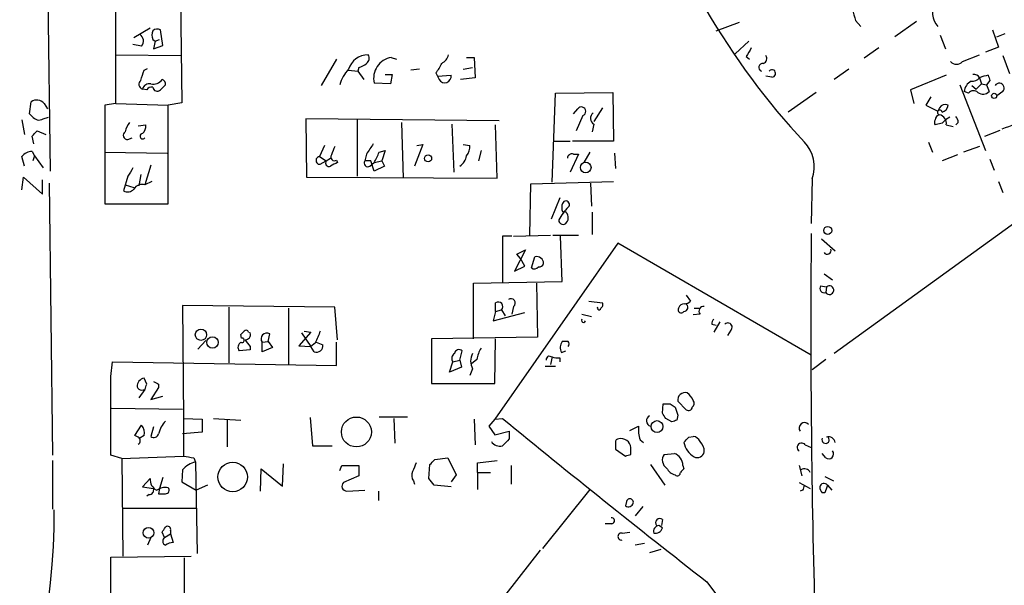
# Model space of a CAD drawing. Extents: x 14 to 730, y 10 to 944.
# Drawn here: x 372 to 469, y 558 to 614 of the extents above; entities that cross this region are included whole.
import ezdxf

# ---------------------------------------------------------------- set-up
doc = ezdxf.new("R2010")
doc.units = 0
doc.header["$MEASUREMENT"] = 0
doc.layers.add('MAIN', color=5, linetype='CONTINUOUS')

msp = doc.modelspace()

# ---------------------------------------------------------------- linework, layer by layer
at = {"layer": 'MAIN'}
for p, q in [((373.888, 679.4499), (374.9887, 598.5933)), ((381.508, 605.2819), (381.508, 619.9293)), ((387.858, 619.6753), (388.0273, 605.3666)), ((440.944, 612.4786), (443.23, 613.3253)), ((454.7447, 613.4946), (455.2527, 612.9019)), ((460.756, 613.4099), (458.6393, 611.8859)), ((384.8947, 612.7326), (383.286, 611.8013)), ((386.1647, 611.0393), (385.9107, 612.5633)), ((468.2913, 612.5633), (468.884, 610.8699)), ((468.7147, 611.8859), (469.5613, 612.2246)), ((385.1487, 611.6319), (385.4027, 611.4626)), ((385.4027, 611.4626), (385.2333, 610.7006)), ((385.4027, 611.4626), (385.826, 611.6319)), ((444.1613, 611.4626), (442.8067, 610.1926)), ((463.1267, 612.0553), (463.6347, 610.7006)), ((384.048, 610.9546), (383.2013, 611.1239)), ((385.2333, 610.7006), (386.1647, 611.0393)), ((457.0307, 610.7853), (455.5913, 609.7693)), ((468.884, 610.8699), (467.614, 610.3619)), ((381.508, 610.1079), (387.9427, 610.0233)), ((403.352, 609.6846), (401.828, 607.0599)), ((408.7707, 609.8539), (409.2787, 609.6846)), ((416.2213, 609.8539), (416.9833, 609.8539)), ((416.9833, 609.8539), (417.068, 607.8219)), ((443.9073, 609.9386), (444.246, 609.6846)), ((465.328, 609.4306), (467.0213, 610.1079)), ((469.3073, 610.0233), (469.9847, 608.2453)), ((384.302, 608.5839), (384.6407, 608.7533)), ((404.5373, 608.5839), (405.4687, 608.4993)), ((405.5533, 608.8379), (405.4687, 608.4993)), ((405.4687, 608.4993), (406.0613, 607.6526)), ((411.5647, 608.6686), (410.718, 608.5839)), ((413.1733, 608.3299), (413.3427, 607.9913)), ((415.8827, 608.6686), (416.814, 608.8379)), ((454.0673, 608.6686), (452.628, 607.6526)), ((408.686, 607.2293), (407.0773, 607.3139)), ((408.178, 608.1606), (408.8553, 608.1606)), ((408.8553, 608.1606), (408.686, 607.2293)), ((413.3427, 607.9913), (414.6973, 608.0759)), ((413.3427, 607.9913), (413.512, 607.6526)), ((413.3427, 607.9913), (413.512, 607.6526)), ((417.068, 607.8219), (415.6287, 607.6526)), ((446.4473, 607.9066), (445.8547, 607.9913)), ((463.7193, 608.0759), (460.1633, 606.6366)), ((467.0213, 607.8219), (467.1907, 607.2293)), ((468.0373, 607.5679), (467.6987, 607.1446)), ((384.556, 606.6366), (384.1327, 606.7213)), ((386.4187, 607.1446), (385.9107, 606.6366)), ((425.0267, 606.2979), (430.6993, 606.3826)), ((430.6993, 606.3826), (430.784, 601.5566)), ((450.85, 606.3826), (448.056, 604.4353)), ((460.1633, 606.6366), (460.502, 605.2819)), ((465.074, 607.1446), (467.614, 600.6253)), ((465.9207, 606.2979), (465.4973, 606.4673)), ((466.2593, 607.0599), (466.6827, 606.7213)), ((467.1907, 607.2293), (466.6827, 606.7213)), ((467.1907, 607.2293), (467.6987, 607.1446)), ((467.6987, 607.1446), (467.9527, 606.4673)), ((469.3073, 606.4673), (468.7147, 606.0439)), ((372.9567, 604.2659), (373.126, 605.4513)), ((388.0273, 605.3666), (386.6727, 605.1126)), ((424.688, 597.4926), (425.0267, 606.2979)), ((462.1953, 605.9593), (461.6873, 605.1126)), ((374.396, 605.2819), (374.7347, 604.7739)), ((381.508, 605.2819), (380.4073, 605.1126)), ((380.4073, 605.1126), (380.4073, 595.3759)), ((381.508, 605.2819), (386.6727, 605.1126)), ((386.6727, 595.3759), (386.6727, 605.1126)), ((426.8047, 604.2659), (427.228, 604.7739)), ((429.6833, 604.8586), (428.8367, 603.5039)), ((461.6873, 605.1126), (462.8727, 604.5199)), ((463.042, 604.8586), (462.8727, 604.5199)), ((372.1947, 603.6733), (372.4487, 602.2339)), ((372.9567, 604.2659), (373.2107, 604.0119)), ((372.9567, 604.2659), (373.2107, 604.0119)), ((374.3113, 603.7579), (374.8193, 603.9273)), ((419.4387, 603.5886), (400.304, 603.7579)), ((400.304, 603.7579), (400.3887, 598.0006)), ((405.384, 603.6733), (405.384, 598.0853)), ((409.7867, 603.4193), (409.956, 597.9159)), ((427.736, 604.0966), (427.0587, 602.5726)), ((464.058, 603.9273), (463.6347, 603.6733)), ((464.9047, 603.4193), (464.6507, 603.1653)), ((373.7187, 602.5726), (374.5653, 602.2339)), ((383.7093, 603.0806), (384.4713, 603.1653)), ((414.782, 603.2499), (414.9513, 598.5086)), ((419.2693, 597.9159), (419.1, 603.1653)), ((428.8367, 603.2499), (428.6673, 602.4879)), ((463.296, 603.3346), (462.6187, 603.1653)), ((463.7193, 603.1653), (464.3967, 602.9959)), ((467.5293, 602.0646), (469.0533, 602.6573)), ((373.38, 601.3026), (373.2107, 602.0646)), ((382.6933, 601.7259), (383.1167, 601.8953)), ((424.8573, 601.5566), (426.466, 601.5566)), ((430.784, 601.5566), (426.72, 601.5566)), ((461.9413, 601.4719), (462.3647, 600.4559)), ((373.2107, 600.5406), (373.4647, 600.1173)), ((402.1667, 601.1333), (401.6587, 600.0326)), ((407.5853, 600.4559), (408.178, 600.6253)), ((408.178, 600.6253), (407.8393, 599.6093)), ((411.9033, 601.2179), (411.0567, 599.1013)), ((411.3107, 601.1333), (411.9033, 601.2179)), ((415.8827, 601.2179), (416.56, 601.1333)), ((417.6607, 600.6253), (417.4067, 599.6093)), ((467.0213, 601.0486), (465.4127, 600.4559)), ((372.4487, 599.1013), (372.1947, 600.0326)), ((373.4647, 600.1173), (373.2953, 599.6093)), ((373.4647, 600.1173), (374.3113, 598.9319)), ((380.4073, 600.4559), (386.588, 600.3713)), ((401.6587, 600.0326), (402.336, 599.6093)), ((401.7433, 599.2706), (402.336, 599.6093)), ((402.336, 599.6093), (402.7593, 599.8633)), ((403.352, 599.6939), (403.4367, 599.4399)), ((406.3153, 600.2866), (406.146, 599.6093)), ((406.7387, 599.6093), (406.146, 599.6093)), ((407.0773, 598.5933), (406.7387, 599.6093)), ((407.0773, 599.4399), (407.8393, 599.6093)), ((407.8393, 599.6093), (408.0933, 599.1013)), ((427.3127, 600.2866), (426.466, 598.5086)), ((426.8047, 600.2866), (427.3127, 600.2866)), ((428.4133, 600.4559), (427.8207, 599.4399)), ((430.8687, 600.3713), (430.9533, 598.8473)), ((464.82, 600.2019), (463.296, 599.6093)), ((468.0373, 599.7786), (468.4607, 598.6779)), ((384.9793, 599.1859), (384.3867, 597.2386)), ((406.654, 599.1013), (407.0773, 599.4399)), ((408.0933, 599.1013), (407.0773, 598.5933)), ((372.1947, 596.7306), (372.364, 598.0006)), ((372.364, 598.0006), (374.2267, 596.3073)), ((374.2267, 596.3073), (374.2267, 597.7466)), ((382.6933, 598.0853), (382.27, 596.6459)), ((383.9633, 598.2546), (383.794, 597.1539)), ((385.064, 597.5773), (384.3867, 597.2386)), ((400.3887, 598.0006), (419.2693, 597.9159)), ((422.5713, 597.3233), (430.784, 597.5773)), ((450.4267, 597.8313), (450.342, 593.4286)), ((468.884, 597.5773), (469.3073, 596.4766)), ((374.904, 597.4079), (375.2427, 570.4839)), ((382.4393, 597.2386), (383.286, 596.9846)), ((422.4867, 592.2433), (422.5713, 597.3233)), ((428.498, 597.4079), (428.5827, 595.1219)), ((425.45, 595.9686), (424.6033, 593.8519)), ((380.4073, 595.3759), (386.6727, 595.3759)), ((425.704, 594.6986), (425.704, 595.2913)), ((472.5247, 594.9526), (452.628, 580.5593)), ((428.6673, 594.5293), (428.6673, 592.3279)), ((420.7087, 592.1586), (419.7773, 592.1586)), ((419.7773, 592.1586), (419.7773, 587.5866)), ((420.878, 592.1586), (424.5187, 592.2433)), ((424.7727, 592.2433), (427.3127, 592.2433)), ((425.704, 587.6713), (425.5347, 592.1586)), ((451.358, 591.9046), (452.7127, 590.7193)), ((431.2073, 591.4813), (419.0153, 574.0399)), ((422.0633, 590.8039), (420.9627, 588.6873)), ((421.2167, 590.3806), (422.0633, 590.8039)), ((450.342, 580.3899), (431.2073, 591.4813)), ((421.5553, 589.9573), (421.2167, 590.3806)), ((421.9787, 589.1953), (421.5553, 589.9573)), ((422.656, 589.0259), (422.9947, 590.1266)), ((420.9627, 588.6873), (421.9787, 589.1953)), ((451.612, 588.4333), (452.4587, 587.8406)), ((416.8987, 587.5019), (425.704, 587.6713)), ((416.8987, 581.9986), (416.8987, 587.5019)), ((423.164, 587.5019), (423.2487, 582.1679)), ((451.2733, 587.2479), (451.866, 587.1633)), ((451.866, 587.1633), (451.7813, 586.5706)), ((437.9807, 586.3166), (438.404, 585.7239)), ((403.1827, 585.1313), (388.112, 585.3006)), ((388.112, 585.3006), (388.1967, 574.1246)), ((392.684, 585.1313), (392.684, 579.6279)), ((398.6107, 585.0466), (398.6107, 579.4586)), ((403.4367, 581.9139), (403.1827, 585.1313)), ((419.1, 584.7079), (419.1, 585.5546)), ((419.1, 584.7079), (419.6927, 584.8773)), ((419.6927, 584.8773), (420.0313, 584.2846)), ((420.878, 585.2159), (420.7087, 584.4539)), ((428.3287, 585.7239), (429.6833, 585.5546)), ((438.7427, 585.0466), (439.2507, 585.0466)), ((419.1, 584.7079), (418.846, 583.7766)), ((418.846, 583.7766), (421.9787, 584.6233)), ((427.6513, 584.4539), (428.5827, 584.1999)), ((439.3353, 584.4539), (438.658, 584.3693)), ((440.5207, 583.4379), (440.944, 583.3533)), ((441.2827, 583.6919), (440.69, 582.6759)), ((393.954, 582.0833), (393.8693, 582.4219)), ((394.6313, 582.6759), (394.8007, 582.5913)), ((396.5787, 581.7446), (396.748, 582.5066)), ((400.812, 582.6759), (399.6267, 581.3213)), ((399.8807, 582.5913), (400.812, 581.2366)), ((400.1347, 582.7606), (400.812, 582.6759)), ((423.2487, 582.1679), (412.75, 581.9986)), ((412.75, 581.9986), (412.75, 577.5959)), ((419.0153, 577.5959), (419.1, 581.9986)), ((442.3833, 582.8453), (442.0447, 582.3373)), ((389.636, 580.9826), (390.398, 581.8293)), ((394.8007, 581.2366), (394.8007, 580.8979)), ((395.986, 581.6599), (396.5787, 581.7446)), ((395.986, 580.7286), (395.986, 581.6599)), ((397.002, 581.1519), (395.986, 580.7286)), ((396.5787, 581.7446), (397.002, 581.1519)), ((399.6267, 581.3213), (400.812, 581.2366)), ((401.2353, 581.5753), (400.812, 581.2366)), ((401.1507, 580.7286), (400.812, 581.2366)), ((401.32, 581.6599), (401.9973, 581.4059)), ((403.352, 579.3739), (403.352, 581.6599)), ((426.2967, 581.7446), (425.704, 581.7446)), ((394.8007, 580.8979), (393.7, 580.8133)), ((415.544, 579.8819), (415.798, 580.8133)), ((424.3493, 580.3053), (424.688, 580.2206)), ((424.688, 580.2206), (424.5187, 579.4586)), ((425.45, 580.1359), (425.45, 579.7126)), ((425.6193, 580.6439), (426.0427, 580.8133)), ((381, 578.2733), (381.1693, 579.7126)), ((381.1693, 579.7126), (403.352, 579.3739)), ((414.528, 578.6966), (414.8667, 579.7126)), ((415.7133, 579.2046), (414.528, 578.6966)), ((414.8667, 579.7126), (415.544, 579.8819)), ((415.544, 579.8819), (415.7133, 579.2046)), ((416.814, 579.0353), (416.56, 578.3579)), ((417.2373, 579.9666), (416.7293, 579.5433)), ((424.0107, 579.2893), (425.0267, 579.2893)), ((451.7813, 579.9666), (450.4267, 578.9506)), ((384.556, 577.5113), (384.302, 578.1039)), ((385.7413, 577.1726), (384.9793, 575.9873)), ((385.7413, 577.5113), (385.7413, 577.1726)), ((412.75, 577.5959), (419.0153, 577.5959)), ((384.3867, 577.0033), (383.794, 576.1566)), ((384.048, 576.9186), (384.3867, 577.0033)), ((384.9793, 575.9873), (386.1647, 576.3259)), ((381.0847, 575.1406), (388.112, 575.0559)), ((435.61, 574.6326), (435.6947, 575.5639)), ((436.372, 575.5639), (436.88, 575.2253)), ((437.134, 575.8179), (437.9807, 574.9713)), ((400.7273, 574.2093), (400.9813, 571.4153)), ((407.5853, 574.2939), (410.3793, 574.2939)), ((437.134, 574.4633), (437.0493, 573.9553)), ((383.3707, 572.4313), (384.048, 573.4473)), ((385.2333, 573.2779), (384.9793, 572.3466)), ((388.1967, 574.1246), (390.0593, 574.0399)), ((388.1967, 574.1246), (388.1967, 570.3993)), ((390.0593, 574.0399), (390.0593, 572.7699)), ((391.16, 574.1246), (393.8693, 573.9553)), ((392.5147, 574.0399), (392.5147, 571.3306)), ((409.0247, 574.1246), (409.1093, 571.6693)), ((416.9833, 574.0399), (417.068, 571.4999)), ((419.0153, 574.0399), (418.4227, 573.3626)), ((418.4227, 573.3626), (419.0153, 572.5159)), ((419.0153, 574.0399), (419.7773, 574.1246)), ((432.3927, 572.9393), (433.2393, 573.3626)), ((436.5413, 573.7859), (435.9487, 574.1246)), ((383.7093, 572.2619), (383.3707, 572.4313)), ((384.302, 572.4313), (383.8787, 572.1773)), ((390.0593, 572.7699), (388.112, 572.6006)), ((419.0153, 572.5159), (420.4547, 572.8546)), ((420.4547, 572.8546), (420.4547, 572.0926)), ((438.2347, 572.2619), (438.658, 572.3466)), ((400.9813, 571.4153), (402.9287, 571.4153)), ((430.9533, 571.7539), (430.9533, 571.0766)), ((432.4773, 570.5686), (432.4773, 571.2459)), ((433.4087, 572.0079), (433.7473, 571.7539)), ((449.7493, 571.4999), (450.342, 571.2459)), ((382.1007, 570.1453), (381, 570.4839)), ((382.1007, 570.1453), (388.1967, 570.3993)), ((430.9533, 571.0766), (431.9693, 570.3993)), ((435.7793, 570.5686), (436.7953, 570.6533)), ((451.7813, 570.2299), (451.4427, 570.6533)), ((375.2427, 569.9759), (375.2427, 565.1499)), ((382.1007, 570.1453), (382.1853, 560.4933)), ((389.2127, 570.2299), (389.382, 569.8066)), ((389.382, 569.8066), (389.5513, 560.7473)), ((398.018, 567.4359), (398.1027, 569.6373)), ((403.6907, 568.9599), (403.86, 569.4679)), ((403.86, 569.4679), (405.5533, 569.4679)), ((405.5533, 569.4679), (405.5533, 568.4519)), ((412.496, 568.1979), (412.5807, 569.5526)), ((413.0887, 570.0606), (414.3587, 570.2299)), ((414.3587, 570.2299), (415.2053, 568.5366)), ((417.322, 569.7219), (419.2693, 569.9759)), ((417.322, 568.7906), (417.322, 569.7219)), ((420.624, 569.4679), (420.624, 567.6053)), ((434.4247, 569.5526), (435.864, 567.5206)), ((437.642, 569.4679), (437.7267, 569.1293)), ((449.1567, 569.4679), (449.4107, 568.4519)), ((388.112, 569.0446), (388.0273, 567.8593)), ((395.8167, 566.9279), (395.9013, 569.1293)), ((395.9013, 569.1293), (398.018, 567.4359)), ((405.5533, 568.4519), (404.0293, 567.7746)), ((415.2053, 568.5366), (414.6973, 567.8593)), ((417.322, 568.7906), (417.322, 567.0973)), ((417.322, 568.7906), (418.592, 568.7906)), ((451.6967, 568.3673), (452.5433, 567.9439)), ((384.8947, 568.1979), (384.1327, 567.3513)), ((384.1327, 567.3513), (385.2333, 567.1819)), ((386.1647, 568.2826), (385.826, 567.1819)), ((388.0273, 567.8593), (389.4667, 567.0126)), ((390.5673, 567.5206), (389.4667, 567.0126)), ((410.972, 567.9439), (411.0567, 567.6053)), ((414.6973, 567.3513), (413.004, 567.5206)), ((449.1567, 567.7746), (450.2573, 567.1819)), ((451.9507, 567.5206), (452.374, 567.0126)), ((384.81, 566.5893), (384.556, 566.4199)), ((385.826, 567.1819), (385.7413, 566.6739)), ((404.368, 566.9279), (406.146, 567.0126)), ((407.5007, 566.9279), (407.5007, 565.9966)), ((428.4133, 567.0973), (423.7567, 561.2553)), ((449.4953, 567.0126), (449.2413, 566.9279)), ((451.6967, 566.7586), (451.4427, 566.7586)), ((432.054, 565.9119), (431.9693, 565.4886)), ((433.6627, 565.4039), (432.9007, 564.4726)), ((382.1853, 565.2346), (389.4667, 565.2346)), ((430.6147, 563.7106), (429.9373, 563.7106)), ((435.61, 563.2873), (435.2713, 563.5413)), ((435.61, 564.1339), (435.5253, 563.5413)), ((386.334, 562.3559), (386.08, 562.8639)), ((386.334, 562.3559), (386.9267, 562.6946)), ((386.9267, 563.0333), (386.9267, 562.6946)), ((386.9267, 562.6946), (387.1807, 561.8479)), ((431.6307, 562.7793), (432.3927, 562.8639)), ((384.9793, 562.3559), (384.6407, 561.5939)), ((433.832, 561.7633), (432.9007, 561.5939)), ((381, 560.4086), (388.9587, 560.4933)), ((423.5027, 561.0859), (419.0153, 555.3286)), ((435.4407, 561.1706), (434.34, 560.8319)), ((381, 554.3126), (381, 560.4086)), ((440.0127, 557.9533), (460.6713, 530.2673))]:
    msp.add_line(p, q, dxfattribs=at)
for centre, radius in [((468.4606, 606.044), 0.254), ((412.4198, 599.8549), 0.3472), ((428.0229, 598.9514), 0.5285), ((451.9788, 592.7231), 0.3991), ((389.9328, 582.4048), 0.5611), ((391.0756, 581.6454), 0.5669), ((405.3183, 572.7837), 1.4819), ((435.0777, 573.3185), 0.5863), ((393.0749, 568.3315), 1.459), ((384.7337, 562.8132), 0.5287)]:
    msp.add_circle(centre, radius, dxfattribs=at)
for centre, radius, start, end in [((1004.7393, 783.9478), 575.8024, 196.9899679, 197.2191473), ((464.4733, 614.3083), 2.1307, 150.506605, 221.304819), ((502.7203, 651.0094), 72.5869, 210.110023, 223.035995), ((386.1644, 612.0552), 1.1004, 157.370923, 202.624271), ((385.5841, 612.0313), 0.6243, 58.453829, 134.227622), ((383.4245, 611.4703), 0.8091, 320.405678, 55.850351), ((655.8398, 483.3599), 246.8553, 148.922659, 149.151838), ((406.4665, 608.0954), 2.0126, 89.481861, 163.452369), ((405.1481, 610.4645), 1.6763, 283.988163, 314.129898), ((405.9958, 609.7655), 0.5969, 302.3615, 35.005389), ((409.1213, 607.7857), 2.0977, 99.62128, 192.997483), ((411.2969, 610.1782), 2.6338, 315.432244, 339.627527), ((413.1875, 610.4184), 1.2936, 296.563071, 346.111999), ((445.5453, 608.8738), 0.3914, 81.863688, 253.069443), ((445.4737, 609.727), 0.4827, 285.254078, 37.87186), ((464.7354, 609.981), 0.8088, 222.880758, 317.114422), ((130.1252, 692.7534), 267.7505, 341.448768, 341.677944), ((406.9437, 606.3347), 3.3523, 135.876236, 166.019303), ((446.462, 608.2637), 0.3574, 267.642754, 138.755253), ((384.2597, 607.187), 0.4827, 127.888519, 254.745922), ((385.1911, 608.3213), 1.1124, 259.023425, 323.046658), ((385.9699, 607.2123), 0.4539, 351.421795, 75.960695), ((414.0623, 607.9828), 0.6418, 210.965288, 8.340947), ((466.7461, 606.3685), 1.2527, 117.137785, 175.476412), ((466.2715, 608.4691), 0.9905, 264.391856, 319.200438), ((466.4286, 607.4833), 0.6826, 29.738635, 97.11981), ((468.1738, 605.5182), 2.5759, 96.817951, 116.577983), ((594.945, 650.1444), 133.8593, 198.316987, 198.546184), ((468.9593, 606.806), 0.4857, 315.775911, 148.479834), ((384.8393, 606.5033), 0.7395, 79.085205, 162.853976), ((385.0216, 606.3686), 0.5373, 76.31553, 150.07521), ((385.5956, 606.9612), 0.4524, 188.977235, 314.14918), ((466.4222, 605.9462), 0.6125, 45.436556, 144.95817), ((467.3547, 607.0441), 0.8308, 232.767362, 316.033826), ((373.6721, 604.6999), 0.9289, 38.798532, 126.00878), ((427.5846, 604.5122), 0.4423, 290.016307, 143.725967), ((463.0702, 604.4071), 0.2276, 7.11877, 262.88123), ((463.6026, 604.528), 0.6509, 63.92313, 149.471072), ((463.1406, 605.1692), 0.7502, 281.955529, 355.67334), ((373.903, 604.5001), 0.8471, 215.19094, 298.816128), ((384.748, 602.0003), 2.3596, 143.032491, 168.074325), ((429.1532, 603.8279), 0.6589, 127.508153, 241.295863), ((462.9572, 603.4193), 0.4232, 143.116564, 216.883436), ((463.1973, 603.6216), 0.5809, 105.507742, 174.893975), ((462.8219, 603.3009), 0.9075, 351.407427, 75.963757), ((548.1153, 518.854), 119.7133, 134.885375, 135.114625), ((463.9477, 603.3599), 0.9588, 3.551733, 42.844497), ((483.1094, 567.7742), 37.6242, 107.417444, 111.65948), ((246.4647, 729.3186), 179.6055, 314.885409, 315.114591), ((382.651, 602.1351), 0.4114, 120.966145, 275.901842), ((383.4855, 603.0685), 0.9905, 310.795783, 5.608144), ((384.1659, 602.0507), 0.2699, 97.064467, 324.861951), ((447.2065, 599.0573), 3.4457, 339.157085, 44.487352), ((373.2107, 599.2706), 1.27, 90, 143.130102), ((614.7183, 515.9383), 228.0155, 158.082856, 158.312006), ((660.6538, 431.4447), 305.2796, 146.192733, 146.421916), ((415.1849, 601.0273), 1.3792, 318.715594, 4.407945), ((401.701, 599.6516), 0.3833, 96.33524, 276.33524), ((402.5984, 599.3976), 0.3372, 141.103982, 298.503319), ((403.1404, 599.9903), 0.3642, 144.476953, 305.523047), ((406.4423, 599.3976), 0.3642, 144.455006, 305.544994), ((153.3713, 726.9279), 283.9365, 333.320339, 333.549558), ((414.8671, 600.2863), 1.3647, 299.736029, 352.88644), ((426.6671, 599.8527), 0.4552, 72.404942, 178.665732), ((594.6192, 471.4955), 246.8554, 148.919682, 149.148841), ((487.7479, 429.9207), 189.3281, 116.443679, 116.672862), ((382.6738, 597.3556), 0.8165, 240.361301, 318.569835), ((384.1009, 596.339), 0.9439, 72.375116, 149.694188), ((426.0548, 595.2913), 0.3508, 313.602256, 180), ((429.9568, 591.3765), 5.1767, 134.994522, 152.493949), ((425.831, 594.6563), 0.1339, 161.578587, 341.537987), ((425.5503, 593.9879), 0.7471, 320.561667, 56.924689), ((425.7745, 593.7249), 0.4114, 174.084305, 329.045798), ((1490.977, 583.4376), 1040.6737, 179.5058624, 181.5431045), ((451.9295, 590.7616), 0.3816, 213.694232, 19.441701), ((423.1519, 589.4554), 0.6894, 359.493045, 103.181507), ((422.9523, 589.407), 0.4827, 232.135426, 322.11877), ((423.4011, 589.5592), 0.4537, 261.405541, 345.982133), ((451.6469, 586.9989), 0.4489, 146.317011, 287.421792), ((452.1372, 586.8221), 0.4359, 215.247289, 128.479143), ((420.624, 585.5546), 0.4234, 306.867191, 126.867191), ((419.3636, 585.1873), 0.4521, 316.711819, 125.665849), ((429.3362, 585.0551), 0.178, 154.658416, 357.262972), ((429.3448, 585.3852), 0.3785, 296.551513, 26.585359), ((437.4727, 584.8773), 0.3053, 146.315138, 326.299523), ((437.7753, 584.8938), 0.5772, 86.424285, 164.649113), ((437.7398, 585.1048), 0.3971, 268.109594, 66.837405), ((437.752, 586.4268), 0.9587, 273.546139, 312.848561), ((439.6995, 584.7502), 0.4694, 82.755391, 219.13056), ((427.7995, 583.8189), 0.1952, 139.405074, 347.480746), ((440.986, 583.565), 0.4824, 127.851024, 195.278039), ((442.0992, 583.1538), 0.4194, 312.642208, 137.357792), ((309.3887, 667.2412), 119.7133, 314.885375, 315.114625), ((393.9863, 581.8567), 0.229, 239.268, 98.112402), ((394.3985, 582.6125), 0.2413, 15.234291, 142.137512), ((394.3409, 582.4069), 0.4954, 264.416009, 21.852954), ((396.4611, 581.9986), 0.5834, 60.543812, 215.485167), ((697.811, 455.1694), 322.3904, 156.686239, 156.915425), ((394.1887, 581.1558), 0.5968, 122.358529, 215.024269), ((563.8876, 708.5871), 211.6803, 216.756654, 216.985815), ((401.3805, 581.3092), 0.6243, 248.406467, 8.910127), ((420.3872, 579.3867), 3.2028, 148.350542, 169.56859), ((426.4514, 581.1335), 0.9654, 140.729384, 210.472165), ((425.9577, 581.4906), 0.4236, 323.157154, 36.842846), ((415.3554, 580.0552), 0.5968, 122.358529, 215.03213), ((415.4829, 580.4887), 0.4524, 45.850821, 171.022765), ((418.253, 579.7973), 1.6283, 152.097241, 207.902759), ((424.6461, 579.8393), 0.5524, 122.493463, 175.577431), ((425.2386, 581.7041), 1.5824, 249.637627, 277.677432), ((-1566.3499, 574.3786), 1947.3538, 359.8854086, 0.1145914), ((384.4035, 577.3285), 0.782, 97.457626, 185.223614), ((384.1481, 577.4776), 0.5679, 202.826313, 259.84766), ((257.4639, 619.5848), 133.8752, 341.453843, 341.683013), ((448.9872, 704.6382), 141.9905, 243.320375, 243.549558), ((437.879, 575.934), 0.754, 75.694669, 188.857666), ((436.8389, 575.0992), 1.9886, 23.828505, 51.923362), ((436.0334, 744.9138), 169.3502, 269.885409, 270.114558), ((627.5068, 638.3442), 200.8048, 198.320348, 198.549531), ((438.1924, 575.2958), 0.3874, 236.880041, 349.51391), ((438.2769, 575.6063), 0.4827, 307.88123, 37.864574), ((434.5776, 573.8869), 0.5461, 115.790831, 253.741894), ((308.7909, 489.7113), 152.6261, 33.578069, 33.807272), ((383.1929, 572.6938), 1.1397, 346.684351, 41.38597), ((388.4087, 571.9935), 2.7356, 136.672276, 167.17791), ((1153.7756, 1471.8419), 1159.5904, 230.7296249, 232.0095443), ((436.7095, 573.1086), 3.4795, 175.813722, 198.441718), ((479.1453, 446.8707), 133.8752, 108.327138, 108.556321), ((449.6846, 573.1683), 0.5431, 42.029559, 215.285027), ((383.54, 571.9233), 0.3787, 296.558284, 63.434949), ((385.2756, 572.7276), 0.4827, 232.12814, 344.745922), ((310.9807, 699.0079), 179.6055, 314.885409, 315.114591), ((438.5795, 571.5365), 0.8139, 21.787031, 84.465227), ((451.7678, 572.0177), 0.3622, 153.852384, 42.392867), ((452.0777, 571.6551), 0.6427, 8.843772, 109.232826), ((419.5233, 572.3974), 1.0144, 213.426885, 284.500638), ((589.4284, 402.4166), 239.462, 134.881179, 135.110379), ((431.2497, 571.7962), 0.2994, 81.878017, 188.121983), ((431.5442, 571.1926), 0.9346, 3.269264, 105.654053), ((439.8792, 572.1951), 2.1973, 191.58353, 238.85289), ((438.3404, 570.8278), 1.4183, 359.789934, 45.454197), ((449.3894, 571.2672), 0.4286, 32.885436, 237.114564), ((431.0547, 824.3144), 257.5067, 260.419421, 260.648604), ((389.8958, 697.4914), 133.8752, 288.316987, 288.546157), ((436.5664, 570.015), 0.9623, 144.879694, 236.357823), ((436.4038, 569.4786), 1.2382, 359.504887, 71.567978), ((439.039, 570.9921), 0.7394, 246.378165, 346.7475), ((452.0777, 570.6109), 0.4827, 232.11877, 37.88123), ((389.8987, 567.5061), 2.3578, 102.65875, 139.268763), ((622.7151, 484.6202), 227.9692, 158.080499, 158.309672), ((285.8347, 696.8066), 179.6055, 314.885409, 315.114591), ((411.6971, 568.4794), 0.9014, 153.946632, 216.446566), ((437.1907, 569.7929), 1.2941, 206.576931, 256.108716), ((437.0917, 568.7483), 0.2993, 225, 8.124688), ((522.2073, 484.31), 119.7133, 134.885375, 135.114625), ((449.6591, 568.4317), 0.6976, 30.962348, 118.523275), ((386.0912, 568.0954), 1.2008, 175.103624, 244.382394), ((404.377, 567.4226), 0.4948, 134.647894, 268.957742), ((243.441, 440.8713), 211.6404, 36.756638, 36.985843), ((576.5799, 524.9166), 133.8752, 161.443679, 161.672862), ((451.6056, 567.2745), 0.4239, 35.493679, 169.562175), ((452.1442, 567.41), 0.9573, 183.51548, 222.879217), ((642.3235, 503.6397), 200.8048, 161.450469, 161.679652), ((384.7912, 567.0502), 0.4613, 272.335786, 16.588605), ((386.3764, 566.0387), 1.2631, 76.433519, 129.555259), ((386.08, 736.0238), 169.3502, 269.885409, 270.114592), ((386.4469, 567.0126), 0.3399, 265.240558, 48.363661), ((432.2656, 565.8696), 0.4827, 232.12814, 344.745922), ((432.3927, 565.8273), 0.349, 345.955794, 165.975698), ((304.0462, 565.1476), 71.3658, 314.035322, 359.933926), ((386.6304, 563.1391), 0.3147, 340.349851, 132.282263), ((430.5723, 564.007), 0.2993, 278.140927, 98.124688), ((435.3259, 562.9545), 0.5893, 95.315896, 197.297179), ((435.356, 563.7952), 0.4233, 53.132809, 216.856362), ((259.2378, 647.8006), 152.6538, 326.192749, 326.421911), ((431.5545, 562.4406), 0.3472, 77.320824, 282.679176), ((434.9328, 563.4565), 0.6981, 255.947832, 345.97172), ((386.5669, 561.9961), 0.4286, 122.915146, 249.7725), ((387.2647, 560.3258), 1.5244, 93.158773, 123.708831), ((1742.9302, 557.6146), 1354.6516, 179.8854085, 180.1145915)]:
    msp.add_arc(centre, radius, start, end, dxfattribs=at)

doc.saveas('drawing.dxf')
